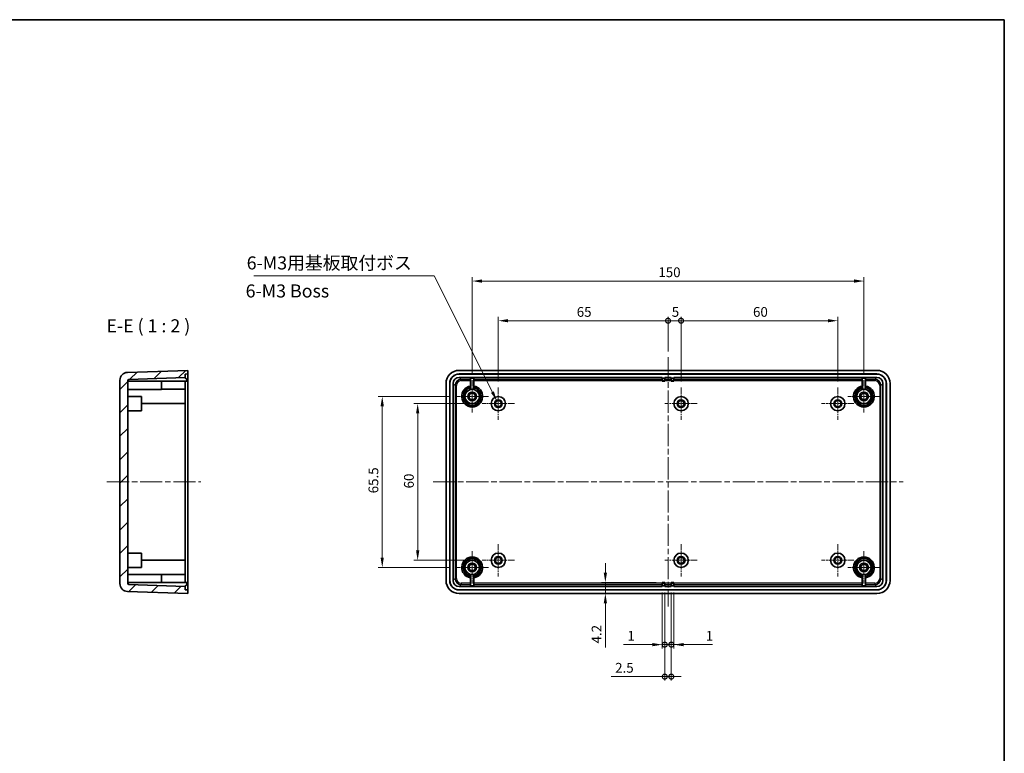
# Model space of a CAD drawing. Units: millimetres. Extents: x 22 to 2984, y 12 to 574.
# Drawn here: x 2607 to 2984, y 293 to 574 of the extents above; entities that cross this region are included whole.
import ezdxf

# ---------------------------------------------------------------- set-up
doc = ezdxf.new("R2010")
doc.units = ezdxf.units.MM
doc.header["$LTSCALE"] = 1.5
doc.linetypes.add('CHAIN', pattern=[0.3543, 0.2362, -0.0295, 0.0591, -0.0295])
doc.layers.get('Defpoints').update_dxf_attribs({"lineweight": 25})
for name, color, linetype, lineweight in [('Border (ISO)', 7, 'Continuous', 35), ('Center Mark (ISO)', 131, 'Continuous', 18), ('Centerline (ISO)', 131, 'Continuous', 18), ('Dimension (ISO)', 7, 'Continuous', 18), ('Hatch (ISO)', 1, 'Continuous', 18), ('Symbol (ISO)', 7, 'Continuous', 18), ('Visible (ISO)', 7, 'Continuous', 35), ('Visible Narrow (ISO)', 7, 'Continuous', 25)]:
    doc.layers.add(name, color=color, linetype=linetype, lineweight=lineweight)
doc.styles.add('Note Text (TK)', font='txt')
doc.dimstyles.new('Default - Method 1b (TK)', dxfattribs={"dimscale": 1.5, "dimtxt": 2.5, "dimasz": 2.5, "dimexe": 1, "dimexo": 1.5, "dimgap": 1, "dimtad": 1, "dimtoh": 1, "dimrnd": 1e-08, "dimdsep": 46, "dimtxsty": 'Note Text (TK)', "dimcen": 0.09, "dimdle": 5, "dimclrd": 100, "dimclre": 100, "dimclrt": 7, "dimadec": 1, "dimazin": 1, "dimtfac": 1, "dimtmove": 0, "dimatfit": 3, "dimfxl": 1, "dimtolj": 1, "dimlwd": -1, "dimlwe": -1, "dimarcsym": 0})
doc.dimstyles.new('Default - Method 1b (TK)$7', dxfattribs={"dimscale": 1.5, "dimtxt": 2.5, "dimasz": 2.5, "dimexe": 1, "dimexo": 1.5, "dimgap": 1, "dimtad": 1, "dimtoh": 1, "dimrnd": 1e-08, "dimdsep": 46, "dimtxsty": 'Note Text (TK)', "dimcen": 0.09, "dimdle": 5, "dimclrd": 100, "dimclre": 100, "dimclrt": 7, "dimadec": 1, "dimazin": 1, "dimtfac": 1, "dimtmove": 0, "dimatfit": 3, "dimfxl": 1, "dimtolj": 1, "dimlwd": -1, "dimlwe": -1, "dimarcsym": 0})

# ---------------------------------------------------------------- blocks, each defined once
blk = doc.blocks.new('図面枠 tk図枠')
at = {"layer": 'Border (ISO)'}
for p, q in [((14.5, 289), (405.5, 289)), ((405.5, 289), (405.5, 8))]:
    blk.add_line(p, q, dxfattribs=at)
blk = doc.blocks.new('_DotSmall')
at = {"color": 0, "linetype": 'ByBlock', "const_width": 0.5}
blk.add_lwpolyline([(-0.0625, 0, 1), (0.0625, 0, 1)], format="xyb", close=True, dxfattribs=at)
blk = doc.blocks.new('*D142')
at = {"layer": 'Defpoints', "color": 0}
for p in [(2855.48, 458.69), (2855.48, 444.69), (2790.48, 433.14)]:
    blk.add_point(p, dxfattribs=at)
at = {"layer": 'Dimension (ISO)', "color": 100}
for p, q in [((2790.48, 435.39), (2790.48, 460.19)), ((2855.48, 446.94), (2855.48, 460.19)), ((2794.23, 458.69), (2855.48, 458.69))]:
    blk.add_line(p, q, dxfattribs=at)
blk.add_solid([(2794.23, 459.32), (2794.23, 458.07), (2790.48, 458.69)], dxfattribs=at)
at = {"layer": 'Dimension (ISO)', "color": 100, "xscale": 3.75, "yscale": 3.75, "zscale": 3.75}
blk.add_blockref('_DotSmall', (2855.48, 458.69), dxfattribs=at)
at = {"layer": 'Dimension (ISO)', "color": 7, "insert": (2820.52, 462.07), "char_height": 3.75, "attachment_point": 4, "style": 'Note Text (TK)'}
blk.add_mtext('\\A1;65', dxfattribs=at)
blk = doc.blocks.new('*D143')
at = {"layer": 'Defpoints', "color": 0}
for p in [(2860.48, 458.69), (2855.48, 444.69), (2860.48, 433.14)]:
    blk.add_point(p, dxfattribs=at)
at = {"layer": 'Dimension (ISO)', "color": 100}
for p, q in [((2855.48, 446.94), (2855.48, 460.19)), ((2860.48, 435.39), (2860.48, 460.19)), ((2855.48, 458.69), (2860.48, 458.69))]:
    blk.add_line(p, q, dxfattribs=at)
at = {"layer": 'Dimension (ISO)', "color": 100, "xscale": 3.75, "yscale": 3.75, "zscale": 3.75, "rotation": 180}
blk.add_blockref('_DotSmall', (2855.48, 458.69), dxfattribs=at)
at = {"layer": 'Dimension (ISO)', "color": 100, "xscale": 3.75, "yscale": 3.75, "zscale": 3.75}
blk.add_blockref('_DotSmall', (2860.48, 458.69), dxfattribs=at)
at = {"layer": 'Dimension (ISO)', "color": 7, "insert": (2856.9, 462.07), "char_height": 3.75, "attachment_point": 4, "style": 'Note Text (TK)'}
blk.add_mtext('\\A1;5', dxfattribs=at)
blk = doc.blocks.new('*D144')
at = {"layer": 'Defpoints', "color": 0}
for p in [(2920.48, 458.69), (2860.48, 433.14), (2920.48, 433.14)]:
    blk.add_point(p, dxfattribs=at)
at = {"layer": 'Dimension (ISO)', "color": 100}
for p, q in [((2860.48, 435.39), (2860.48, 460.19)), ((2920.48, 435.39), (2920.48, 460.19)), ((2860.48, 458.69), (2916.73, 458.69))]:
    blk.add_line(p, q, dxfattribs=at)
blk.add_solid([(2916.73, 459.32), (2916.73, 458.07), (2920.48, 458.69)], dxfattribs=at)
at = {"layer": 'Dimension (ISO)', "color": 100, "xscale": 3.75, "yscale": 3.75, "zscale": 3.75, "rotation": 180}
blk.add_blockref('_DotSmall', (2860.48, 458.69), dxfattribs=at)
at = {"layer": 'Dimension (ISO)', "color": 7, "insert": (2888.02, 462.07), "char_height": 3.75, "attachment_point": 4, "style": 'Note Text (TK)'}
blk.add_mtext('\\A1;60', dxfattribs=at)
blk = doc.blocks.new('*D145')
at = {"layer": 'Defpoints', "color": 0}
for p in [(2930.48, 473.89), (2780.48, 435.89), (2930.48, 435.89)]:
    blk.add_point(p, dxfattribs=at)
at = {"layer": 'Dimension (ISO)', "color": 100}
for p, q in [((2780.48, 438.14), (2780.48, 475.39)), ((2930.48, 438.14), (2930.48, 475.39)), ((2784.23, 473.89), (2926.73, 473.89))]:
    blk.add_line(p, q, dxfattribs=at)
for points in [[(2784.23, 474.51), (2784.23, 473.26), (2780.48, 473.89)], [(2926.73, 474.51), (2926.73, 473.26), (2930.48, 473.89)]]:
    blk.add_solid(points, dxfattribs=at)
at = {"layer": 'Dimension (ISO)', "color": 7, "insert": (2851.77, 477.26), "char_height": 3.75, "attachment_point": 4, "style": 'Note Text (TK)'}
blk.add_mtext('\\A1;150', dxfattribs=at)
blk = doc.blocks.new('*D146')
at = {"layer": 'Defpoints', "color": 0}
for p in [(2784.28, 426.94), (2759.61, 366.94), (2784.28, 366.94)]:
    blk.add_point(p, dxfattribs=at)
at = {"layer": 'Dimension (ISO)', "color": 100}
for p, q in [((2782.03, 426.94), (2758.11, 426.94)), ((2759.61, 423.19), (2759.61, 370.69)), ((2782.03, 366.94), (2758.11, 366.94))]:
    blk.add_line(p, q, dxfattribs=at)
for points in [[(2758.99, 423.19), (2760.24, 423.19), (2759.61, 426.94)], [(2758.99, 370.69), (2760.24, 370.69), (2759.61, 366.94)]]:
    blk.add_solid(points, dxfattribs=at)
at = {"layer": 'Dimension (ISO)', "color": 7, "insert": (2756.24, 394.46), "char_height": 3.75, "attachment_point": 4, "rotation": 90, "style": 'Note Text (TK)'}
blk.add_mtext('\\A1;60', dxfattribs=at)
blk = doc.blocks.new('*D147')
at = {"layer": 'Defpoints', "color": 0}
for p in [(2774.28, 429.69), (2746.04, 364.19), (2774.28, 364.19)]:
    blk.add_point(p, dxfattribs=at)
at = {"layer": 'Dimension (ISO)', "color": 100}
for p, q in [((2772.03, 429.69), (2744.54, 429.69)), ((2746.04, 425.94), (2746.04, 367.94)), ((2772.03, 364.19), (2744.54, 364.19))]:
    blk.add_line(p, q, dxfattribs=at)
for points in [[(2745.41, 425.94), (2746.66, 425.94), (2746.04, 429.69)], [(2745.41, 367.94), (2746.66, 367.94), (2746.04, 364.19)]]:
    blk.add_solid(points, dxfattribs=at)
at = {"layer": 'Dimension (ISO)', "color": 7, "insert": (2742.66, 392.58), "char_height": 3.75, "attachment_point": 4, "rotation": 90, "style": 'Note Text (TK)'}
blk.add_mtext('\\A1;65.5', dxfattribs=at)
blk = doc.blocks.new('*D148')
at = {"layer": 'Defpoints', "color": 0}
for p in [(2853.23, 358.39), (2831.48, 354.19), (2844.14, 354.19)]:
    blk.add_point(p, dxfattribs=at)
at = {"layer": 'Dimension (ISO)', "color": 100}
for p, q in [((2831.48, 362.14), (2831.48, 365.89)), ((2850.98, 358.39), (2829.98, 358.39)), ((2831.48, 358.39), (2831.48, 354.19)), ((2831.48, 350.44), (2831.48, 333.58))]:
    blk.add_line(p, q, dxfattribs=at)
for points in [[(2830.86, 362.14), (2832.11, 362.14), (2831.48, 358.39)], [(2830.86, 350.44), (2832.11, 350.44), (2831.48, 354.19)]]:
    blk.add_solid(points, dxfattribs=at)
at = {"layer": 'Dimension (ISO)', "color": 7, "insert": (2828.11, 335.08), "char_height": 3.75, "attachment_point": 4, "rotation": 90, "style": 'Note Text (TK)'}
blk.add_mtext('\\A1;4.2', dxfattribs=at)
blk = doc.blocks.new('*D149')
at = {"layer": 'Defpoints', "color": 0}
for p in [(2853.23, 356.89), (2854.23, 356.89), (2854.23, 334.63)]:
    blk.add_point(p, dxfattribs=at)
at = {"layer": 'Dimension (ISO)', "color": 100}
for p, q in [((2853.23, 354.64), (2853.23, 333.13)), ((2854.23, 354.64), (2854.23, 333.13)), ((2849.48, 334.63), (2838.41, 334.63)), ((2854.23, 334.63), (2853.23, 334.63)), ((2854.23, 334.63), (2861.73, 334.63))]:
    blk.add_line(p, q, dxfattribs=at)
blk.add_solid([(2849.48, 335.25), (2849.48, 334), (2853.23, 334.63)], dxfattribs=at)
at = {"layer": 'Dimension (ISO)', "color": 100, "xscale": 3.75, "yscale": 3.75, "zscale": 3.75, "rotation": 180}
blk.add_blockref('_DotSmall', (2854.23, 334.63), dxfattribs=at)
at = {"layer": 'Dimension (ISO)', "color": 7, "insert": (2839.91, 338), "char_height": 3.75, "attachment_point": 4, "style": 'Note Text (TK)'}
blk.add_mtext('\\A1;1', dxfattribs=at)
blk = doc.blocks.new('*D150')
at = {"layer": 'Defpoints', "color": 0}
for p in [(2854.23, 356.89), (2856.73, 356.89), (2856.73, 322.38)]:
    blk.add_point(p, dxfattribs=at)
at = {"layer": 'Dimension (ISO)', "color": 100}
for p, q in [((2854.23, 354.64), (2854.23, 320.88)), ((2856.73, 354.64), (2856.73, 320.88)), ((2854.23, 322.38), (2833.72, 322.38)), ((2856.73, 322.38), (2854.23, 322.38)), ((2856.73, 322.38), (2860.48, 322.38))]:
    blk.add_line(p, q, dxfattribs=at)
at = {"layer": 'Dimension (ISO)', "color": 100, "xscale": 3.75, "yscale": 3.75, "zscale": 3.75}
blk.add_blockref('_DotSmall', (2854.23, 322.38), dxfattribs=at)
at = {"layer": 'Dimension (ISO)', "color": 100, "xscale": 3.75, "yscale": 3.75, "zscale": 3.75, "rotation": 180}
blk.add_blockref('_DotSmall', (2856.73, 322.38), dxfattribs=at)
at = {"layer": 'Dimension (ISO)', "color": 7, "insert": (2835.22, 325.75), "char_height": 3.75, "attachment_point": 4, "style": 'Note Text (TK)'}
blk.add_mtext('\\A1;2.5', dxfattribs=at)
blk = doc.blocks.new('*D151')
at = {"layer": 'Defpoints', "color": 0}
for p in [(2856.73, 356.89), (2857.73, 356.89), (2857.73, 334.63)]:
    blk.add_point(p, dxfattribs=at)
at = {"layer": 'Dimension (ISO)', "color": 100}
for p, q in [((2856.73, 354.64), (2856.73, 333.13)), ((2857.73, 354.64), (2857.73, 333.13)), ((2856.73, 334.63), (2852.98, 334.63)), ((2856.73, 334.63), (2857.73, 334.63)), ((2861.48, 334.63), (2872.55, 334.63))]:
    blk.add_line(p, q, dxfattribs=at)
blk.add_solid([(2861.48, 335.25), (2861.48, 334), (2857.73, 334.63)], dxfattribs=at)
at = {"layer": 'Dimension (ISO)', "color": 100, "xscale": 3.75, "yscale": 3.75, "zscale": 3.75}
blk.add_blockref('_DotSmall', (2856.73, 334.63), dxfattribs=at)
at = {"layer": 'Dimension (ISO)', "color": 7, "insert": (2869.92, 338), "char_height": 3.75, "attachment_point": 4, "style": 'Note Text (TK)'}
blk.add_mtext('\\A1;1', dxfattribs=at)

msp = doc.modelspace()

# ---------------------------------------------------------------- hatches: boundary and pattern name
at = {"layer": 'Hatch (ISO)'}
h = msp.add_hatch(dxfattribs=at)
h.set_pattern_fill('ANSI31', color=256, scale=50.8, style=0)
h.set_pattern_definition([(45, (2173.25, -4), (-4.49013, 4.49013), [])])
edge = h.paths.add_edge_path()
edge.add_line((2645.5751, 435.884), (2645.5751, 357.994))
edge.add_ellipse((2648.5751, 357.994), major_axis=(-3, 0), ratio=1, start_angle=0, end_angle=88)
edge.add_line((2648.4704, 354.9958), (2671.5751, 354.189))
edge.add_line((2671.5751, 354.189), (2671.5751, 355.589))
edge.add_line((2671.5751, 355.589), (2670.5751, 355.6239))
edge.add_line((2670.5751, 355.6239), (2670.5751, 356.889))
edge.add_line((2670.5751, 356.889), (2649.0577, 357.6404))
edge.add_ellipse((2649.0751, 358.1401), major_axis=(-0.0174, -0.4997), ratio=1, start_angle=272, end_angle=360, ccw=False)
edge.add_line((2648.5751, 358.1401), (2648.5751, 435.7379))
edge.add_ellipse((2649.0751, 435.7379), major_axis=(-0.5, 0), ratio=1, start_angle=272, end_angle=360, ccw=False)
edge.add_line((2649.0577, 436.2376), (2670.5751, 436.989))
edge.add_line((2670.5751, 436.989), (2670.5751, 438.2541))
edge.add_line((2670.5751, 438.2541), (2671.5751, 438.289))
edge.add_line((2671.5751, 438.289), (2671.5751, 439.689))
edge.add_line((2671.5751, 439.689), (2648.4704, 438.8822))
edge.add_ellipse((2648.5751, 435.884), major_axis=(-0.1047, 2.9982), ratio=1, start_angle=0, end_angle=88)

# ---------------------------------------------------------------- linework, layer by layer
at = {"layer": 'Center Mark (ISO)', "linetype": 'CHAIN', "ltscale": 6.889386}
for p, q in [((2780.4823, 435.889), (2780.4823, 423.489)), ((2930.4823, 435.889), (2930.4823, 423.489)), ((2790.4823, 433.139), (2790.4823, 420.739)), ((2860.4823, 433.139), (2860.4823, 420.739)), ((2920.4823, 433.139), (2920.4823, 420.739)), ((2786.6823, 429.689), (2774.2823, 429.689)), ((2796.6823, 426.939), (2784.2823, 426.939)), ((2866.6823, 426.939), (2854.2823, 426.939)), ((2926.6823, 426.939), (2914.2823, 426.939)), ((2936.6823, 429.689), (2924.2823, 429.689)), ((2780.4823, 370.389), (2780.4823, 357.989)), ((2790.4823, 373.139), (2790.4823, 360.739)), ((2860.4823, 373.139), (2860.4823, 360.739)), ((2920.4823, 373.139), (2920.4823, 360.739)), ((2930.4823, 370.389), (2930.4823, 357.989)), ((2796.6823, 366.939), (2784.2823, 366.939)), ((2866.6823, 366.939), (2854.2823, 366.939)), ((2926.6823, 366.939), (2914.2823, 366.939)), ((2786.6823, 364.189), (2774.2823, 364.189)), ((2936.6823, 364.189), (2924.2823, 364.189))]:
    msp.add_line(p, q, dxfattribs=at)
at = {"layer": 'Centerline (ISO)', "linetype": 'CHAIN', "ltscale": 23.990969}
for p, q in [((2855.4823, 444.689), (2855.4823, 349.189)), ((2640.5751, 396.939), (2676.5751, 396.939)), ((2765.4823, 396.939), (2945.4823, 396.939))]:
    msp.add_line(p, q, dxfattribs=at)
at = {"layer": 'Visible (ISO)'}
for p, q in [((2671.5751, 439.689), (2648.4704, 438.8822)), ((2670.5751, 438.2541), (2671.5751, 438.289)), ((2670.5751, 436.989), (2670.5751, 438.2541)), ((2671.5751, 438.289), (2671.5751, 439.689)), ((2671.5751, 434.6912), (2671.5751, 438.289)), ((2775.4793, 439.689), (2935.4854, 439.689)), ((2775.4801, 438.289), (2935.4845, 438.289)), ((2935.4496, 438.2541), (2775.515, 438.2541)), ((2645.5751, 435.884), (2645.5751, 357.994)), ((2648.5751, 358.1401), (2648.5751, 435.7379)), ((2648.5751, 435.489), (2671.2751, 435.489)), ((2649.0577, 436.2376), (2670.5751, 436.989)), ((2661.5751, 432.3727), (2661.5751, 435.489)), ((2670.5751, 436.689), (2670.5751, 436.989)), ((2670.5751, 434.6904), (2670.5751, 435.489)), ((2670.5751, 434.6904), (2670.5751, 432.439)), ((2671.2751, 435.489), (2671.2751, 435.989)), ((2671.5751, 434.6912), (2671.5751, 359.1868)), ((2770.4823, 359.186), (2770.4823, 434.692)), ((2771.8823, 359.1868), (2771.8823, 434.6912)), ((2771.9172, 434.6563), (2771.9172, 359.2217)), ((2773.1823, 359.1876), (2773.1823, 434.6904)), ((2775.4809, 436.989), (2853.2323, 436.989)), ((2779.8823, 436.6747), (2781.0823, 436.6747)), ((2779.8823, 432.3727), (2779.8823, 436.6747)), ((2781.0823, 436.6747), (2781.0823, 432.3727)), ((2853.2323, 436.689), (2853.2323, 436.989)), ((2853.2323, 436.689), (2854.2323, 436.689)), ((2853.2323, 435.989), (2853.2323, 436.689)), ((2853.2323, 435.489), (2853.2323, 435.989)), ((2854.2323, 435.489), (2853.2323, 435.489)), ((2854.2323, 436.989), (2854.2323, 436.689)), ((2854.2323, 436.989), (2856.7323, 436.989)), ((2854.2323, 436.689), (2854.2323, 435.989)), ((2854.2323, 435.989), (2854.2323, 435.489)), ((2856.7323, 436.689), (2856.7323, 436.989)), ((2856.7323, 436.689), (2857.7323, 436.689)), ((2856.7323, 435.989), (2856.7323, 436.689)), ((2856.7323, 435.489), (2856.7323, 435.989)), ((2857.7323, 435.489), (2856.7323, 435.489)), ((2857.7323, 436.989), (2857.7323, 436.689)), ((2857.7323, 436.989), (2935.4837, 436.989)), ((2857.7323, 436.689), (2857.7323, 435.989)), ((2857.7323, 435.989), (2857.7323, 435.489)), ((2929.8823, 436.6747), (2931.0823, 436.6747)), ((2929.8823, 432.3727), (2929.8823, 436.6747)), ((2931.0823, 436.6747), (2931.0823, 432.3727)), ((2937.7823, 434.6904), (2937.7823, 359.1876)), ((2939.0474, 359.2217), (2939.0474, 434.6563)), ((2939.0823, 434.6912), (2939.0823, 359.1868)), ((2940.4823, 434.692), (2940.4823, 359.186)), ((2661.5751, 432.3727), (2648.5751, 432.3727)), ((2661.5751, 432.439), (2670.5751, 432.439)), ((2670.5751, 432.439), (2670.5751, 426.939)), ((2648.5751, 429.689), (2653.8751, 429.689)), ((2653.8751, 429.689), (2653.8751, 424.189)), ((2653.8751, 426.939), (2670.5751, 426.939)), ((2670.5751, 426.939), (2670.5751, 366.939)), ((2648.5751, 424.189), (2653.8751, 424.189)), ((2648.5751, 369.689), (2653.8751, 369.689)), ((2653.8751, 369.689), (2653.8751, 364.189)), ((2653.8751, 366.939), (2670.5751, 366.939)), ((2670.5751, 366.939), (2670.5751, 361.439)), ((2648.5751, 364.189), (2653.8751, 364.189)), ((2648.5751, 361.5053), (2661.5751, 361.5053)), ((2671.2751, 358.389), (2648.5751, 358.389)), ((2661.5751, 358.389), (2661.5751, 361.5053)), ((2661.5751, 361.439), (2670.5751, 361.439)), ((2670.5751, 361.439), (2670.5751, 359.1876)), ((2670.5751, 358.389), (2670.5751, 359.1876)), ((2671.2751, 357.889), (2671.2751, 358.389)), ((2671.5751, 355.589), (2671.5751, 359.1868)), ((2779.8823, 357.2033), (2779.8823, 361.5053)), ((2781.0823, 361.5053), (2781.0823, 357.2033)), ((2853.2323, 357.889), (2853.2323, 358.389)), ((2853.2323, 358.389), (2854.2323, 358.389)), ((2854.2323, 358.389), (2854.2323, 357.889)), ((2856.7323, 357.889), (2856.7323, 358.389)), ((2856.7323, 358.389), (2857.7323, 358.389)), ((2857.7323, 358.389), (2857.7323, 357.889)), ((2929.8823, 357.2033), (2929.8823, 361.5053)), ((2931.0823, 361.5053), (2931.0823, 357.2033)), ((2648.4704, 354.9958), (2671.5751, 354.189)), ((2670.5751, 356.889), (2649.0577, 357.6404)), ((2670.5751, 356.889), (2670.5751, 357.189)), ((2670.5751, 355.6239), (2670.5751, 356.889)), ((2671.5751, 355.589), (2670.5751, 355.6239)), ((2671.5751, 354.189), (2671.5751, 355.589)), ((2935.4845, 355.589), (2775.4801, 355.589)), ((2853.2323, 356.889), (2775.4809, 356.889)), ((2775.515, 355.6239), (2935.4496, 355.6239)), ((2781.0823, 357.2033), (2779.8823, 357.2033)), ((2853.2323, 357.189), (2853.2323, 357.889)), ((2854.2323, 357.189), (2853.2323, 357.189)), ((2853.2323, 356.889), (2853.2323, 357.189)), ((2854.2323, 357.889), (2854.2323, 357.189)), ((2854.2323, 357.189), (2854.2323, 356.889)), ((2856.7323, 356.889), (2854.2323, 356.889)), ((2856.7323, 357.189), (2856.7323, 357.889)), ((2857.7323, 357.189), (2856.7323, 357.189)), ((2856.7323, 356.889), (2856.7323, 357.189)), ((2857.7323, 357.889), (2857.7323, 357.189)), ((2857.7323, 357.189), (2857.7323, 356.889)), ((2935.4837, 356.889), (2857.7323, 356.889)), ((2931.0823, 357.2033), (2929.8823, 357.2033)), ((2935.4854, 354.189), (2775.4793, 354.189))]:
    msp.add_line(p, q, dxfattribs=at)
for centre, radius in [((2780.4823, 429.689), 2.75), ((2780.4823, 429.689), 1.7), ((2780.4823, 429.689), 1.2), ((2930.4823, 429.689), 2.75), ((2930.4823, 429.689), 1.7), ((2930.4823, 429.689), 1.2), ((2790.4823, 426.939), 2.75), ((2790.4823, 426.939), 1.5), ((2790.4823, 426.939), 1.2), ((2860.4823, 426.939), 2.75), ((2860.4823, 426.939), 1.5), ((2860.4823, 426.939), 1.2), ((2920.4823, 426.939), 2.75), ((2920.4823, 426.939), 1.5), ((2920.4823, 426.939), 1.2), ((2790.4823, 366.939), 2.75), ((2860.4823, 366.939), 2.75), ((2920.4823, 366.939), 2.75), ((2780.4823, 364.189), 2.75), ((2780.4823, 364.189), 1.7), ((2790.4823, 366.939), 1.5), ((2790.4823, 366.939), 1.2), ((2860.4823, 366.939), 1.5), ((2860.4823, 366.939), 1.2), ((2920.4823, 366.939), 1.5), ((2920.4823, 366.939), 1.2), ((2930.4823, 364.189), 2.75), ((2930.4823, 364.189), 1.7), ((2780.4823, 364.189), 1.2), ((2930.4823, 364.189), 1.2)]:
    msp.add_circle(centre, radius, dxfattribs=at)
for centre, radius, start, end in [((2648.5751, 435.884), 3, 92, 180), ((2649.0751, 435.7379), 0.5, 92, 180), ((2670.5751, 435.989), 0.7, 0, 90), ((2780.4823, 429.689), 4, 98.626927, 81.373073), ((2930.4823, 429.689), 4, 98.626927, 81.373073), ((2780.4823, 364.189), 4, 278.626927, 261.373073), ((2930.4823, 364.189), 4, 278.626927, 261.373073), ((2648.5751, 357.994), 3, 180, 268), ((2649.0751, 358.1401), 0.5, 180, 268), ((2670.5751, 357.889), 0.7, 270, 0)]:
    msp.add_arc(centre, radius, start, end, dxfattribs=at)
for centre, major_axis in [((2775.4854, 434.686), (-3.5398, 3.5398)), ((2775.4845, 434.6868), (-2.5487, 2.5487)), ((2775.5194, 434.6519), (-2.5487, 2.5487)), ((2935.4452, 434.6519), (2.5487, 2.5487)), ((2935.4801, 434.6868), (2.5487, 2.5487)), ((2935.4793, 434.686), (3.5398, 3.5398)), ((2775.4837, 434.6876), (-1.6283, 1.6283)), ((2935.4809, 434.6876), (1.6283, 1.6283)), ((2775.4854, 359.192), (-3.5398, -3.5398)), ((2775.4845, 359.1912), (-2.5487, -2.5487)), ((2775.5194, 359.2261), (-2.5487, -2.5487)), ((2775.4837, 359.1904), (-1.6283, -1.6283)), ((2935.4452, 359.2261), (2.5487, -2.5487)), ((2935.4809, 359.1904), (1.6283, -1.6283)), ((2935.4801, 359.1912), (2.5487, -2.5487)), ((2935.4793, 359.192), (3.5398, -3.5398))]:
    msp.add_ellipse(centre, major_axis=major_axis, ratio=0.99878277, start_param=5.49839613, end_param=7.06797448, dxfattribs=at)
at = {"layer": 'Visible Narrow (ISO)'}
for p, q in [((2775.515, 438.2541), (2775.4801, 438.289)), ((2935.4845, 438.289), (2935.4496, 438.2541)), ((2771.8823, 434.6912), (2771.9172, 434.6563)), ((2773.1823, 434.6904), (2773.9337, 433.939)), ((2774.4334, 433.939), (2773.9337, 433.939)), ((2773.9337, 433.939), (2773.9337, 359.939)), ((2774.4334, 359.939), (2774.4334, 433.939)), ((2776.2323, 436.2376), (2775.4809, 436.989)), ((2779.8823, 436.2376), (2776.2323, 436.2376)), ((2776.2323, 435.7379), (2776.2323, 436.2376)), ((2776.2323, 435.7379), (2779.8823, 435.7379)), ((2853.2323, 436.2376), (2781.0823, 436.2376)), ((2781.0823, 435.7379), (2853.2323, 435.7379)), ((2853.2323, 435.989), (2854.2323, 435.989)), ((2856.7323, 436.2376), (2854.2323, 436.2376)), ((2854.2323, 435.7379), (2856.7323, 435.7379)), ((2856.7323, 435.989), (2857.7323, 435.989)), ((2929.8823, 436.2376), (2857.7323, 436.2376)), ((2857.7323, 435.7379), (2929.8823, 435.7379)), ((2934.7323, 436.2376), (2931.0823, 436.2376)), ((2931.0823, 435.7379), (2934.7323, 435.7379)), ((2935.4837, 436.989), (2934.7323, 436.2376)), ((2934.7323, 436.2376), (2934.7323, 435.7379)), ((2936.5312, 433.939), (2936.5312, 359.939)), ((2937.0309, 433.939), (2936.5312, 433.939)), ((2937.0309, 433.939), (2937.7823, 434.6904)), ((2937.0309, 359.939), (2937.0309, 433.939)), ((2939.0474, 434.6563), (2939.0823, 434.6912)), ((2771.9172, 359.2217), (2771.8823, 359.1868)), ((2773.9337, 359.939), (2773.1823, 359.1876)), ((2774.4334, 359.939), (2773.9337, 359.939)), ((2937.0309, 359.939), (2936.5312, 359.939)), ((2937.7823, 359.1876), (2937.0309, 359.939)), ((2939.0823, 359.1868), (2939.0474, 359.2217)), ((2775.4801, 355.589), (2775.515, 355.6239)), ((2775.4809, 356.889), (2776.2323, 357.6404)), ((2779.8823, 358.1401), (2776.2323, 358.1401)), ((2776.2323, 358.1401), (2776.2323, 357.6404)), ((2776.2323, 357.6404), (2779.8823, 357.6404)), ((2853.2323, 358.1401), (2781.0823, 358.1401)), ((2781.0823, 357.6404), (2853.2323, 357.6404)), ((2854.2323, 357.889), (2853.2323, 357.889)), ((2856.7323, 358.1401), (2854.2323, 358.1401)), ((2854.2323, 357.6404), (2856.7323, 357.6404)), ((2857.7323, 357.889), (2856.7323, 357.889)), ((2929.8823, 358.1401), (2857.7323, 358.1401)), ((2857.7323, 357.6404), (2929.8823, 357.6404)), ((2934.7323, 358.1401), (2931.0823, 358.1401)), ((2931.0823, 357.6404), (2934.7323, 357.6404)), ((2934.7323, 358.1401), (2934.7323, 357.6404)), ((2934.7323, 357.6404), (2935.4837, 356.889)), ((2935.4496, 355.6239), (2935.4845, 355.589))]:
    msp.add_line(p, q, dxfattribs=at)
for centre, radius, start, end in [((2780.4823, 429.689), 3.5, 99.87089, 80.12911), ((2780.4823, 429.689), 3.25, 100.638709, 79.361291), ((2930.4823, 429.689), 3.5, 99.87089, 80.12911), ((2930.4823, 429.689), 3.25, 100.638709, 79.361291), ((2780.4823, 364.189), 3.5, 279.87089, 260.12911), ((2780.4823, 364.189), 3.25, 280.638709, 259.361291), ((2930.4823, 364.189), 3.5, 279.87089, 260.12911), ((2930.4823, 364.189), 3.25, 280.638709, 259.361291)]:
    msp.add_arc(centre, radius, start, end, dxfattribs=at)
for centre, major_axis, ratio in [((2776.2345, 433.9368), (-1.6275, 1.6275), 0.99931131), ((2776.2345, 433.9368), (-1.2743, 1.2743), 0.99878277), ((2934.7301, 433.9368), (1.6275, 1.6275), 0.99931131), ((2934.7301, 433.9368), (1.2743, 1.2743), 0.99878277), ((2776.2345, 359.9412), (-1.6275, -1.6275), 0.99931131), ((2776.2345, 359.9412), (-1.2743, -1.2743), 0.99878277), ((2934.7301, 359.9412), (1.2743, -1.2743), 0.99878277), ((2934.7301, 359.9412), (1.6275, -1.6275), 0.99931131)]:
    msp.add_ellipse(centre, major_axis=major_axis, ratio=ratio, start_param=5.49839613, end_param=7.06797448, dxfattribs=at)

# ---------------------------------------------------------------- block references
at = {"xscale": 2, "yscale": 2, "zscale": 2}
msp.add_blockref('図面枠 tk図枠', (2173.25, -4), dxfattribs=at)

# ---------------------------------------------------------------- texts
at = {"layer": 'Symbol (ISO)', "color": 7, "char_height": 5, "line_spacing_factor": 1.5, "style": 'Note Text (TK)'}
for s, insert, width, attachment_point in [('{6-M3用基板取付ボス}', (2694.1351, 476.7736), 68.099418, 7), ('{6-M3 Boss}', (2693.7268, 469.4488), 57.046601, 4)]:
    msp.add_mtext(s, dxfattribs=dict(at, insert=insert, width=width, attachment_point=attachment_point))
at = {"layer": 'Symbol (ISO)', "color": 7, "insert": (2640.4162, 452.689), "char_height": 5, "attachment_point": 7, "style": 'Note Text (TK)'}
msp.add_mtext('E-E ( 1 : 2 )', dxfattribs=at)

# ---------------------------------------------------------------- dimensions: what is measured, and where the dimension line sits
at = {"layer": 'Dimension (ISO)', "color": 100}
for base, p1, p2, angle, override, picture, middle in [((2930.4823, 473.889), (2780.4823, 435.889), (2930.4823, 435.889), 180, {"dimtoh": 0, "dimdec": 2, "dimtp": 0, "dimtm": 0, "dimtdec": 2, "dimtofl": 0, "dimatfit": 1}, '*D145', (2855.4823, 473.889)), ((2855.4823, 458.692), (2790.4823, 433.139), (2855.4823, 444.689), 180, {"dimtoh": 0, "dimdec": 2, "dimblk2": 'DotSmall', "dimsah": 1, "dimdle": 0, "dimtp": 0, "dimtm": 0, "dimtdec": 2, "dimtofl": 0, "dimatfit": 1}, '*D142', (2822.9623, 458.692)), ((2860.4823, 458.692), (2855.4823, 444.689), (2860.4823, 433.139), 180, {"dimtoh": 0, "dimdec": 2, "dimblk1": 'DotSmall', "dimblk2": 'DotSmall', "dimsah": 1, "dimdle": 0, "dimtp": 0, "dimtm": 0, "dimtdec": 2, "dimtofl": 1, "dimatfit": 1}, '*D143', (2857.9823, 458.692)), ((2920.4823, 458.692), (2860.4823, 433.139), (2920.4823, 433.139), 180, {"dimtoh": 0, "dimdec": 2, "dimblk1": 'DotSmall', "dimsah": 1, "dimdle": 0, "dimtp": 0, "dimtm": 0, "dimtdec": 2, "dimtofl": 0, "dimatfit": 1}, '*D144', (2890.5023, 458.692)), ((2746.0384, 364.189), (2774.2823, 429.689), (2774.2823, 364.189), 90, {"dimtoh": 0, "dimdec": 2, "dimtp": 0, "dimtm": 0, "dimtdec": 2, "dimtofl": 0, "dimatfit": 1}, '*D147', (2746.0384, 396.939)), ((2759.6131, 366.939), (2784.2823, 426.939), (2784.2823, 366.939), 90, {"dimtoh": 0, "dimdec": 2, "dimtp": 0, "dimtm": 0, "dimtdec": 2, "dimtofl": 0, "dimatfit": 1}, '*D146', (2759.6131, 396.939)), ((2831.4845, 354.189), (2853.2323, 358.389), (2844.1448, 354.189), 90, {"dimtoh": 0, "dimdec": 2, "dimse2": 1, "dimtp": 0, "dimtm": 0, "dimtdec": 2, "dimtofl": 1, "dimatfit": 1}, '*D148', (2831.4845, 338.1265)), ((2856.7323, 322.3752), (2854.2323, 356.889), (2856.7323, 356.889), 180, {"dimtoh": 0, "dimdec": 2, "dimblk1": 'DotSmall', "dimblk2": 'DotSmall', "dimsah": 1, "dimdle": 0, "dimtp": 0, "dimtm": 0, "dimtdec": 2, "dimtofl": 1, "dimatfit": 1}, '*D150', (2838.2266, 322.3752)), ((2854.2323, 334.6269), (2853.2323, 356.889), (2854.2323, 356.889), 180, {"dimtoh": 0, "dimdec": 2, "dimblk2": 'DotSmall', "dimsah": 1, "dimdle": 0, "dimtp": 0, "dimtm": 0, "dimtdec": 2, "dimtofl": 1, "dimatfit": 1}, '*D149', (2840.4795, 334.6269)), ((2857.7323, 334.6269), (2856.7323, 356.889), (2857.7323, 356.889), 180, {"dimtoh": 0, "dimdec": 2, "dimblk1": 'DotSmall', "dimsah": 1, "dimdle": 0, "dimtp": 0, "dimtm": 0, "dimtdec": 2, "dimtofl": 1, "dimatfit": 1}, '*D151', (2870.4851, 334.6269))]:
    dim = msp.add_linear_dim(base=base, p1=p1, p2=p2, angle=angle, dimstyle='Default - Method 1b (TK)', override=override, dxfattribs=at)
    dim.commit()
    dim.dimension.update_dxf_attribs({"geometry": picture, "text_midpoint": middle, "dimtype": 160})

# ---------------------------------------------------------------- leaders
at = {"layer": 'Symbol (ISO)', "color": 100, "annotation_type": 0, "has_hookline": 1, "hookline_direction": 1, "text_width": 65.4261}
msp.add_leader([(2789.9157, 427.9968), (2765.9846, 475.9403), (2762.2346, 475.9403)], dimstyle='Default - Method 1b (TK)$7', override={"dimgap": 0, "dimtad": 1}, dxfattribs=at)

doc.saveas('drawing.dxf')
